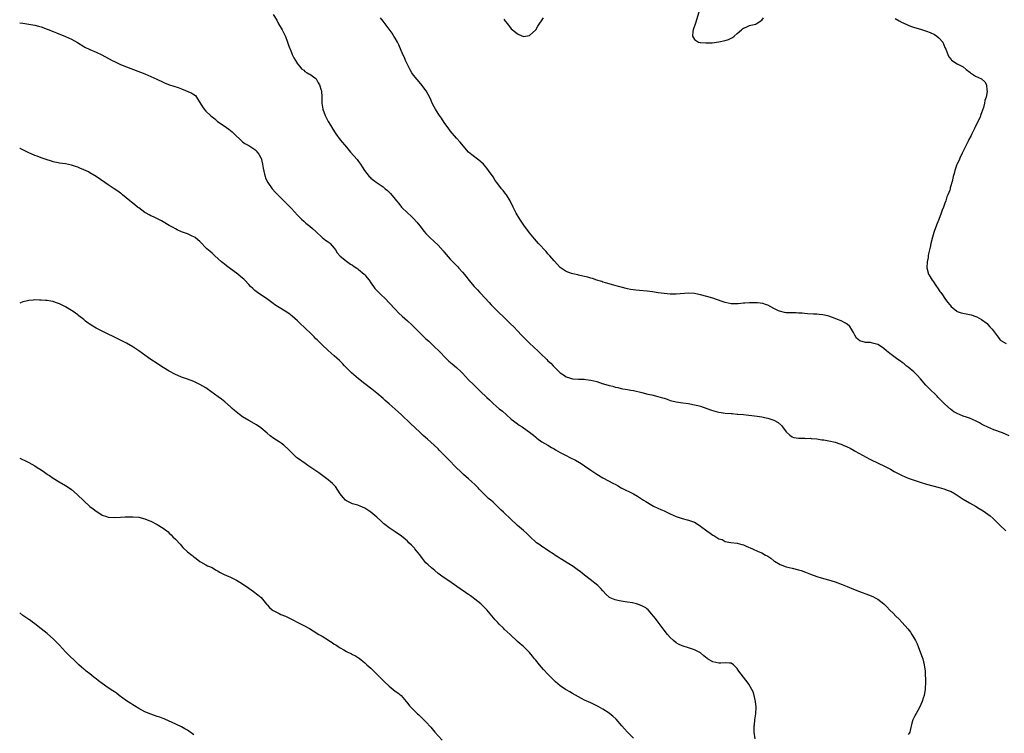
# Model space of a CAD drawing. Units: inches. Extents: x 2625000 to 2628000, y 1494000 to 1497000.
# Drawn here: x 2625000 to 2625322, y 1494823 to 1495056 of the extents above; entities that cross this region are included whole.
import ezdxf

# ---------------------------------------------------------------- set-up
doc = ezdxf.new("R2010")
doc.units = ezdxf.units.IN
doc.header["$MEASUREMENT"] = 0
doc.layers.add('LD26251494_10ft', color=80, linetype='Continuous')

msp = doc.modelspace()

# ---------------------------------------------------------------- linework, layer by layer
at = {"layer": 'LD26251494_10ft'}
for points, elevation in [([(2625223.1, 1495061), (2625221.27, 1495055.27), (2625220.58, 1495053), (2625220.47, 1495052.47), (2625220.35, 1495051), (2625221, 1495049.89), (2625222.3, 1495049), (2625222.85, 1495048.85), (2625223, 1495048.86), (2625224.73, 1495048.73), (2625225, 1495048.76), (2625226.82, 1495048.82), (2625229, 1495049.07), (2625231, 1495049.51), (2625232.08, 1495049.92), (2625233, 1495050.31), (2625233.43, 1495050.57), (2625234.02, 1495051), (2625235, 1495051.82), (2625236.35, 1495053), (2625236.66, 1495053.34), (2625237, 1495053.54), (2625237.91, 1495053.91), (2625239, 1495054.43), (2625239.48, 1495054.52), (2625241.06, 1495054.94), (2625241.19, 1495055), (2625243, 1495056.25), (2625243.57, 1495057)], 8030), ([(2625000, 1495055.37), (2625001, 1495055.2), (2625003, 1495054.91), (2625005, 1495054.54), (2625006.21, 1495054.21), (2625007, 1495053.97), (2625009, 1495053.26), (2625009.67, 1495053), (2625010.6, 1495052.6), (2625011, 1495052.46), (2625012.02, 1495052.02), (2625015, 1495050.85), (2625017, 1495049.97), (2625018.9, 1495048.9), (2625021, 1495047.59), (2625021.38, 1495047.38), (2625023, 1495046.57), (2625025, 1495045.73), (2625026.85, 1495044.85), (2625030.23, 1495043), (2625031, 1495042.61), (2625033, 1495041.71), (2625035, 1495040.91), (2625041, 1495038.6), (2625043, 1495037.76), (2625044.88, 1495036.88), (2625047, 1495035.87), (2625047.6, 1495035.6), (2625049.05, 1495035.05), (2625051.85, 1495034.15), (2625053, 1495033.7), (2625056.32, 1495032.32), (2625057, 1495031.81), (2625057.53, 1495031.53), (2625057.94, 1495031), (2625059.84, 1495027.84), (2625060.44, 1495027), (2625061, 1495026.36), (2625062.44, 1495025), (2625063, 1495024.51), (2625063.85, 1495023.85), (2625064.8, 1495023), (2625067, 1495021.54), (2625067.74, 1495021), (2625068.49, 1495020.49), (2625069, 1495020.11), (2625069.61, 1495019.61), (2625070.2, 1495019), (2625072.63, 1495016.63), (2625073, 1495016.37), (2625073.77, 1495015.77), (2625075, 1495015.1), (2625077, 1495013.83), (2625077.42, 1495013.42), (2625077.82, 1495013), (2625078.29, 1495012.29), (2625079, 1495011.09), (2625079.04, 1495011), (2625079.5, 1495009), (2625079.69, 1495007.69), (2625080.22, 1495005.78), (2625080.38, 1495005), (2625080.53, 1495004.53), (2625081.16, 1495003.16), (2625081.25, 1495003), (2625082.68, 1495001), (2625083.77, 1494999.77), (2625084.49, 1494999), (2625085, 1494998.51), (2625086.47, 1494997), (2625087.76, 1494995.76), (2625089, 1494994.47), (2625091, 1494992.31), (2625092.28, 1494991), (2625093, 1494990.34), (2625093.71, 1494989.71), (2625095, 1494988.69), (2625095.93, 1494987.93), (2625096.96, 1494987), (2625099, 1494985.06), (2625100.17, 1494984.17), (2625101, 1494983.57), (2625101.32, 1494983.32), (2625101.67, 1494983), (2625102.33, 1494982.33), (2625103, 1494981.51), (2625103.37, 1494981), (2625104, 1494980), (2625105, 1494978.87), (2625107, 1494977.23), (2625108.31, 1494976.31), (2625109, 1494975.94), (2625109.55, 1494975.55), (2625110.39, 1494975), (2625110.74, 1494974.74), (2625111, 1494974.58), (2625112.76, 1494973), (2625113, 1494972.76), (2625113.79, 1494971.79), (2625114.4, 1494971), (2625115, 1494970.14), (2625115.87, 1494969), (2625116.34, 1494968.34), (2625117, 1494967.6), (2625118.3, 1494966.3), (2625119.64, 1494965), (2625121, 1494963.66), (2625123, 1494961.54), (2625124.21, 1494960.21), (2625125.25, 1494959.25), (2625127, 1494957.73), (2625128.41, 1494956.41), (2625131, 1494953.79), (2625131.82, 1494953), (2625132.41, 1494952.41), (2625133, 1494951.85), (2625133.96, 1494951), (2625134.49, 1494950.49), (2625136.11, 1494949), (2625137, 1494948.13), (2625140, 1494945), (2625140.51, 1494944.51), (2625141.58, 1494943.58), (2625143, 1494942.4), (2625144.52, 1494941), (2625145, 1494940.53), (2625147, 1494938.44), (2625148.7, 1494936.7), (2625149.72, 1494935.72), (2625151, 1494934.47), (2625152.79, 1494932.79), (2625153, 1494932.57), (2625153.83, 1494931.83), (2625155, 1494930.68), (2625157, 1494928.94), (2625158.08, 1494928.08), (2625159.34, 1494927), (2625161, 1494925.54), (2625161.66, 1494925), (2625163, 1494923.98), (2625163.58, 1494923.58), (2625164.52, 1494923), (2625165, 1494922.68), (2625167, 1494921.27), (2625168.21, 1494920.21), (2625169, 1494919.57), (2625169.3, 1494919.3), (2625171, 1494918.09), (2625173, 1494916.94), (2625174.2, 1494916.2), (2625175, 1494915.8), (2625175.48, 1494915.48), (2625177, 1494914.61), (2625179, 1494913.55), (2625180.16, 1494913), (2625182.06, 1494912.06), (2625183.35, 1494911.35), (2625183.91, 1494911), (2625185, 1494910.26), (2625187, 1494908.8), (2625189, 1494907.45), (2625191, 1494906.31), (2625194.48, 1494904.48), (2625195, 1494904.16), (2625195.76, 1494903.76), (2625197, 1494903.06), (2625201, 1494901.03), (2625202.27, 1494900.27), (2625204.29, 1494899), (2625205, 1494898.53), (2625207, 1494897.3), (2625207.61, 1494897), (2625209, 1494896.34), (2625209.95, 1494895.95), (2625211, 1494895.47), (2625211.88, 1494895), (2625213, 1494894.53), (2625214.04, 1494894.04), (2625215, 1494893.65), (2625216.96, 1494893), (2625218.54, 1494892.54), (2625219, 1494892.46), (2625221, 1494891.72), (2625221.48, 1494891.48), (2625223, 1494890.47), (2625225, 1494888.9), (2625226.16, 1494888.16), (2625227, 1494887.5), (2625227.37, 1494887.37), (2625229, 1494886.33), (2625230.04, 1494886.04), (2625231, 1494885.47), (2625232.85, 1494885.15), (2625235, 1494884.93), (2625236.47, 1494884.47), (2625237, 1494884.32), (2625237.9, 1494883.9), (2625239.99, 1494883), (2625241.82, 1494882.18), (2625243, 1494881.69), (2625244.28, 1494881), (2625244.76, 1494880.76), (2625245, 1494880.59), (2625245.98, 1494879.98), (2625247, 1494879.13), (2625247.19, 1494879), (2625249, 1494877.88), (2625251, 1494877.09), (2625253, 1494876.65), (2625255, 1494876.17), (2625255.88, 1494875.89), (2625257.36, 1494875.36), (2625259, 1494874.69), (2625261, 1494873.99), (2625262.45, 1494873.55), (2625264.87, 1494872.87), (2625267, 1494872.2), (2625269.38, 1494871.38), (2625271, 1494870.7), (2625273, 1494869.83), (2625275, 1494869.03), (2625277.97, 1494867.97), (2625279.39, 1494867.39), (2625280.12, 1494867), (2625281, 1494866.49), (2625282.95, 1494865), (2625284.01, 1494864.01), (2625285, 1494862.95), (2625286.01, 1494862), (2625286.95, 1494861), (2625288, 1494860), (2625289, 1494858.92), (2625290.84, 1494856.84), (2625291.7, 1494855.7), (2625292.17, 1494855), (2625293, 1494853.59), (2625293.34, 1494853), (2625293.88, 1494851.88), (2625294.28, 1494851), (2625295.02, 1494849), (2625295.52, 1494847.52), (2625295.71, 1494847), (2625295.97, 1494846.03), (2625296.22, 1494845), (2625296.48, 1494843), (2625296.53, 1494841.47), (2625296.62, 1494840.62), (2625296.62, 1494839), (2625296.49, 1494837.51), (2625296.49, 1494837), (2625296.41, 1494836.41), (2625296.15, 1494835), (2625295.88, 1494834.12), (2625295.59, 1494833), (2625294.71, 1494831), (2625293, 1494828.06), (2625292.49, 1494827), (2625292.12, 1494825.88), (2625291.56, 1494823.56), (2625291.45, 1494823), (2625291.33, 1494822.67), (2625291, 1494822.22)], 8060), ([(2625083, 1495058.01), (2625084.17, 1495056.17), (2625084.79, 1495055), (2625085.62, 1495053.62), (2625085.93, 1495053), (2625086.33, 1495052.33), (2625087, 1495050.8), (2625087.71, 1495049), (2625088.02, 1495048.02), (2625089, 1495045.6), (2625089.26, 1495045), (2625089.81, 1495043.81), (2625090.28, 1495043), (2625091, 1495041.95), (2625091.72, 1495041), (2625092.31, 1495040.31), (2625093, 1495039.8), (2625093.42, 1495039.42), (2625094.19, 1495039), (2625094.67, 1495038.67), (2625095, 1495038.5), (2625097, 1495037.08), (2625097.07, 1495037), (2625097.71, 1495035.71), (2625098.16, 1495035), (2625098.75, 1495033.25), (2625098.81, 1495033), (2625098.93, 1495031), (2625098.91, 1495029), (2625099.28, 1495027), (2625100.08, 1495025), (2625101.06, 1495023.06), (2625101.77, 1495021.77), (2625102.52, 1495020.52), (2625103.29, 1495019.29), (2625103.5, 1495019), (2625104.99, 1495017), (2625107, 1495014.57), (2625108.37, 1495013), (2625110.55, 1495010.55), (2625111, 1495009.94), (2625111.65, 1495009), (2625112.18, 1495008.18), (2625112.89, 1495007), (2625114.45, 1495005), (2625114.73, 1495004.73), (2625115, 1495004.49), (2625115.83, 1495003.83), (2625117.11, 1495002.89), (2625119, 1495001.56), (2625119.73, 1495001), (2625120.41, 1495000.41), (2625121, 1494999.82), (2625121.42, 1494999.42), (2625123, 1494997.52), (2625123.4, 1494997), (2625124.16, 1494996.16), (2625125.07, 1494995), (2625127.11, 1494993), (2625128.13, 1494992.13), (2625129.1, 1494991.1), (2625130.05, 1494990.05), (2625131, 1494988.81), (2625132.46, 1494987), (2625133, 1494986.36), (2625134.36, 1494985), (2625135.74, 1494983.74), (2625137, 1494982.53), (2625138.66, 1494980.66), (2625139, 1494980.22), (2625141, 1494977.87), (2625142.44, 1494976.44), (2625143, 1494975.81), (2625143.43, 1494975.43), (2625143.81, 1494975), (2625145, 1494973.61), (2625146.22, 1494972.22), (2625147.12, 1494971), (2625148.86, 1494969), (2625149.92, 1494967.92), (2625150.72, 1494967), (2625151, 1494966.71), (2625153.72, 1494963.72), (2625154.35, 1494963), (2625155, 1494962.31), (2625156.31, 1494961), (2625159, 1494958.51), (2625160.77, 1494956.77), (2625161.77, 1494955.77), (2625163, 1494954.41), (2625164.31, 1494953), (2625165, 1494952.31), (2625166.35, 1494951), (2625167, 1494950.42), (2625169.8, 1494947.8), (2625170.56, 1494947), (2625172.62, 1494945), (2625173, 1494944.65), (2625173.9, 1494943.9), (2625174.67, 1494943), (2625176.7, 1494941), (2625177, 1494940.73), (2625178.07, 1494940.07), (2625179, 1494939.34), (2625180.03, 1494939), (2625181, 1494938.72), (2625183, 1494938.65), (2625183.34, 1494938.66), (2625185, 1494938.6), (2625185.45, 1494938.55), (2625187, 1494938.31), (2625189, 1494937.81), (2625190.76, 1494937.24), (2625192.67, 1494936.67), (2625193, 1494936.56), (2625194.26, 1494936.26), (2625195, 1494936.02), (2625195.86, 1494935.86), (2625197, 1494935.55), (2625197.48, 1494935.48), (2625199, 1494935.17), (2625200.12, 1494935), (2625201, 1494934.85), (2625203.78, 1494934.22), (2625205.67, 1494933.67), (2625207, 1494933.42), (2625209, 1494932.96), (2625210.51, 1494932.51), (2625211, 1494932.33), (2625212.04, 1494932.04), (2625213, 1494931.65), (2625213.55, 1494931.55), (2625215, 1494931.15), (2625217.17, 1494930.83), (2625219, 1494930.6), (2625219.51, 1494930.49), (2625221, 1494930.22), (2625222.07, 1494929.93), (2625223, 1494929.71), (2625225, 1494929.05), (2625226.5, 1494928.5), (2625228.03, 1494928.03), (2625229, 1494927.83), (2625229.69, 1494927.69), (2625231, 1494927.52), (2625233, 1494927.33), (2625233.32, 1494927.32), (2625235, 1494927.18), (2625235.18, 1494927.18), (2625237.01, 1494927.01), (2625241.46, 1494926.54), (2625243, 1494926.31), (2625243.92, 1494926.08), (2625245, 1494925.84), (2625245.66, 1494925.66), (2625247, 1494925.15), (2625248.4, 1494924.4), (2625249.44, 1494923.44), (2625249.81, 1494923), (2625251, 1494921.4), (2625252.22, 1494920.22), (2625253, 1494919.73), (2625253.55, 1494919.55), (2625255, 1494919.28), (2625255.26, 1494919.26), (2625257, 1494919.26), (2625257.22, 1494919.22), (2625259, 1494919.23), (2625259.18, 1494919.18), (2625261, 1494919.01), (2625262.72, 1494918.72), (2625263, 1494918.71), (2625263.32, 1494918.68), (2625265, 1494918.38), (2625267, 1494917.94), (2625268.59, 1494917.41), (2625269, 1494917.29), (2625269.21, 1494917.21), (2625269.62, 1494917), (2625271, 1494916.42), (2625271.95, 1494915.95), (2625273.25, 1494915.25), (2625273.65, 1494915), (2625278.44, 1494912.44), (2625281.34, 1494911), (2625283, 1494910.23), (2625285.12, 1494909.11), (2625286.38, 1494908.38), (2625287, 1494908.04), (2625289.04, 1494907), (2625291, 1494906.21), (2625294.84, 1494904.84), (2625297, 1494904.18), (2625299, 1494903.66), (2625301.15, 1494903.15), (2625302.69, 1494902.69), (2625303, 1494902.6), (2625303.71, 1494902.29), (2625305, 1494901.77), (2625306.36, 1494901), (2625307, 1494900.6), (2625309, 1494899.29), (2625311, 1494898.08), (2625313, 1494896.97), (2625314.23, 1494896.23), (2625315.47, 1494895.47), (2625317, 1494894.41), (2625317.81, 1494893.81), (2625318.76, 1494893), (2625319, 1494892.77), (2625321, 1494890.76), (2625322.97, 1494888.97)], 8050), ([(2625324.07, 1494920.07), (2625321.83, 1494921), (2625319, 1494922.05), (2625317, 1494922.9), (2625315.58, 1494923.58), (2625315, 1494923.9), (2625314.27, 1494924.27), (2625312.97, 1494924.97), (2625311, 1494925.78), (2625310.11, 1494926.11), (2625309, 1494926.46), (2625307, 1494927.34), (2625305.95, 1494927.95), (2625304.77, 1494928.77), (2625303, 1494930.4), (2625301.69, 1494931.69), (2625301, 1494932.41), (2625300.69, 1494932.69), (2625300.4, 1494933), (2625297.67, 1494935.67), (2625297, 1494936.39), (2625296.69, 1494936.69), (2625295, 1494938.68), (2625293.9, 1494939.9), (2625293, 1494940.81), (2625292.76, 1494941), (2625291, 1494942.56), (2625290.31, 1494943), (2625289.6, 1494943.6), (2625289, 1494944.07), (2625288.45, 1494944.45), (2625287.58, 1494945), (2625285, 1494947.02), (2625283.84, 1494947.84), (2625283, 1494948.65), (2625282.51, 1494949), (2625281, 1494949.95), (2625279.71, 1494950.29), (2625279, 1494950.54), (2625278.62, 1494950.62), (2625277, 1494950.67), (2625275.12, 1494951.13), (2625274.01, 1494952.01), (2625273.44, 1494953), (2625273, 1494953.92), (2625272.44, 1494955), (2625271.82, 1494955.82), (2625271, 1494956.61), (2625270.77, 1494956.77), (2625270.4, 1494957), (2625269, 1494957.68), (2625267.82, 1494958.18), (2625267, 1494958.51), (2625265, 1494959.23), (2625263.55, 1494959.55), (2625263, 1494959.71), (2625261.8, 1494959.8), (2625261, 1494959.92), (2625259.93, 1494959.93), (2625258.04, 1494960.04), (2625257, 1494960.13), (2625256.21, 1494960.21), (2625255, 1494960.26), (2625254.31, 1494960.31), (2625253, 1494960.28), (2625252.32, 1494960.32), (2625251, 1494960.37), (2625250.46, 1494960.45), (2625248.83, 1494960.83), (2625248.46, 1494961), (2625247, 1494961.71), (2625245, 1494962.83), (2625244.58, 1494963), (2625243.36, 1494963.36), (2625241.57, 1494963.57), (2625241, 1494963.61), (2625239, 1494963.61), (2625237.49, 1494963.49), (2625237, 1494963.48), (2625235.31, 1494963.31), (2625235, 1494963.3), (2625233, 1494963.32), (2625231, 1494963.76), (2625230.08, 1494964.08), (2625227, 1494965.09), (2625225, 1494965.69), (2625223, 1494966.22), (2625222.35, 1494966.35), (2625221, 1494966.65), (2625219, 1494966.81), (2625215, 1494966.46), (2625214.45, 1494966.45), (2625213, 1494966.47), (2625211, 1494966.63), (2625209.13, 1494966.87), (2625207.2, 1494967.2), (2625205.46, 1494967.46), (2625203, 1494967.69), (2625201.78, 1494967.78), (2625200.03, 1494968.03), (2625199, 1494968.24), (2625197, 1494968.74), (2625196.15, 1494969), (2625194.61, 1494969.39), (2625191.85, 1494970.15), (2625191, 1494970.43), (2625190.6, 1494970.6), (2625189, 1494971.08), (2625187.58, 1494971.58), (2625187, 1494971.72), (2625186.01, 1494972.01), (2625185, 1494972.27), (2625184.38, 1494972.38), (2625183, 1494972.72), (2625182.74, 1494972.74), (2625181.11, 1494973.11), (2625180.75, 1494973.25), (2625179, 1494973.85), (2625177.31, 1494975), (2625177, 1494975.23), (2625176.13, 1494976.13), (2625175, 1494977.32), (2625173.57, 1494979), (2625173.32, 1494979.32), (2625173, 1494979.66), (2625172.38, 1494980.38), (2625169.91, 1494983), (2625168.55, 1494984.55), (2625167, 1494986.52), (2625165.14, 1494989), (2625163.81, 1494991), (2625162.62, 1494993), (2625161.56, 1494995), (2625160.57, 1494997), (2625159.38, 1494999), (2625159.23, 1494999.23), (2625158.36, 1495000.36), (2625157.81, 1495001), (2625156.21, 1495003), (2625155.72, 1495003.72), (2625155, 1495004.84), (2625153.52, 1495007), (2625153, 1495007.69), (2625151.86, 1495009), (2625151, 1495009.81), (2625150.33, 1495010.33), (2625148.04, 1495012.04), (2625146.97, 1495013), (2625145.23, 1495015), (2625144.2, 1495016.2), (2625143, 1495017.56), (2625141, 1495020), (2625140.58, 1495020.58), (2625139, 1495022.7), (2625138.11, 1495024.11), (2625137.43, 1495025), (2625137, 1495025.65), (2625136.17, 1495027), (2625135.78, 1495027.78), (2625135.12, 1495029), (2625134.48, 1495030.48), (2625133.81, 1495031.81), (2625133.06, 1495033), (2625131.34, 1495035.34), (2625129, 1495038.22), (2625128.47, 1495039), (2625127.91, 1495039.91), (2625127.3, 1495041), (2625127, 1495041.64), (2625126.38, 1495043), (2625125.99, 1495043.99), (2625125.52, 1495045), (2625124.13, 1495048.13), (2625123.69, 1495049), (2625123, 1495050.28), (2625122.56, 1495051), (2625121.93, 1495051.93), (2625119, 1495055.84), (2625118.16, 1495057)], 8040), ([(2625158.56, 1495056.56), (2625159, 1495055.87), (2625159.75, 1495055), (2625161, 1495053.38), (2625162.32, 1495052.32), (2625163, 1495051.68), (2625163.51, 1495051.51), (2625165, 1495050.89), (2625167, 1495051.17), (2625169, 1495053.03), (2625169.73, 1495054.27), (2625171.51, 1495057)], 8030), ([(2625286.72, 1495056.72), (2625287.97, 1495055.97), (2625289, 1495055.41), (2625289.29, 1495055.29), (2625291, 1495054.52), (2625291.71, 1495054.29), (2625293, 1495053.84), (2625295, 1495053.28), (2625297, 1495052.64), (2625298.17, 1495052.17), (2625299.55, 1495051.55), (2625300.36, 1495051), (2625301, 1495050.44), (2625302.26, 1495049), (2625303, 1495047.28), (2625303.25, 1495046.75), (2625303.9, 1495045), (2625304.22, 1495044.22), (2625305, 1495043.29), (2625305.14, 1495043.14), (2625307, 1495041.95), (2625308.79, 1495041), (2625308.92, 1495040.92), (2625310, 1495040), (2625311.12, 1495039.12), (2625311.33, 1495039), (2625313, 1495037.88), (2625315.01, 1495037), (2625316.04, 1495036.04), (2625316.58, 1495035), (2625316.75, 1495033.25), (2625316.83, 1495033), (2625316.83, 1495032.83), (2625316.49, 1495031), (2625316.1, 1495029.9), (2625315.96, 1495029), (2625315.58, 1495027.58), (2625315, 1495025.84), (2625314.75, 1495025.25), (2625314.69, 1495025), (2625314.48, 1495024.48), (2625313.81, 1495023), (2625313, 1495021.34), (2625312.88, 1495021.12), (2625312.83, 1495021), (2625312.68, 1495020.68), (2625311.85, 1495019), (2625311.59, 1495018.41), (2625310.87, 1495017.13), (2625310.6, 1495016.6), (2625308.89, 1495013.11), (2625308.62, 1495012.62), (2625307.91, 1495011), (2625307.71, 1495010.29), (2625307, 1495009.1), (2625306.91, 1495008.91), (2625306.26, 1495007), (2625306, 1495006), (2625305.69, 1495005), (2625305.32, 1495003.32), (2625305.21, 1495003), (2625305.14, 1495002.86), (2625305, 1495002.22), (2625304.72, 1495001.28), (2625304.67, 1495001), (2625304.55, 1495000.55), (2625303.97, 1494999), (2625303.66, 1494998.34), (2625303.27, 1494997), (2625303, 1494996.28), (2625302.5, 1494995), (2625302.05, 1494993.95), (2625301.76, 1494993), (2625301, 1494990.9), (2625300.44, 1494989.56), (2625300.25, 1494989), (2625299.51, 1494987), (2625299.39, 1494986.61), (2625298.88, 1494985.12), (2625298.33, 1494983), (2625298.14, 1494981.86), (2625297.92, 1494981), (2625297.62, 1494979.62), (2625297.55, 1494979), (2625297.55, 1494978.45), (2625297.23, 1494977), (2625297.08, 1494975.08), (2625297.57, 1494973), (2625298.13, 1494972.13), (2625298.83, 1494971), (2625299, 1494970.8), (2625300.22, 1494969), (2625300.57, 1494968.57), (2625301.37, 1494967.37), (2625301.6, 1494967), (2625302.19, 1494966.19), (2625303, 1494965.04), (2625303.87, 1494963.87), (2625304.56, 1494963), (2625305, 1494962.38), (2625306.86, 1494960.86), (2625307, 1494960.77), (2625308.32, 1494960.32), (2625309.98, 1494959.98), (2625311, 1494959.8), (2625311.63, 1494959.63), (2625313.14, 1494959.14), (2625313.45, 1494959), (2625315, 1494958.15), (2625316.79, 1494956.79), (2625317, 1494956.56), (2625317.71, 1494955.71), (2625318.42, 1494955), (2625320.4, 1494952.4), (2625321, 1494951.55), (2625321.26, 1494951.26), (2625323, 1494950.24)], 8030), ([(2625240.82, 1494820.82), (2625240.56, 1494823), (2625240.54, 1494825), (2625240.58, 1494825.42), (2625240.78, 1494827), (2625241.08, 1494829), (2625241.17, 1494831.17), (2625240.98, 1494832.98), (2625240.56, 1494835), (2625240.16, 1494836.16), (2625239.81, 1494837), (2625238.73, 1494838.73), (2625238.56, 1494839), (2625236.98, 1494840.98), (2625235.54, 1494843), (2625235.32, 1494843.32), (2625235, 1494843.83), (2625234.43, 1494844.43), (2625233.79, 1494845), (2625233, 1494845.6), (2625232.42, 1494845.58), (2625231, 1494845.69), (2625229.6, 1494845.6), (2625229, 1494845.54), (2625227, 1494846.05), (2625225.29, 1494847), (2625225.12, 1494847.12), (2625224.02, 1494848.02), (2625222.91, 1494848.91), (2625221, 1494849.98), (2625219.63, 1494850.37), (2625219, 1494850.61), (2625217, 1494851.2), (2625215.79, 1494851.79), (2625215, 1494852.23), (2625214.1, 1494853), (2625213, 1494854.02), (2625212.16, 1494855), (2625211, 1494856.41), (2625209.04, 1494859.04), (2625208.16, 1494860.16), (2625207.56, 1494861), (2625207, 1494861.67), (2625205.82, 1494863), (2625205.38, 1494863.38), (2625205, 1494863.66), (2625204.14, 1494864.14), (2625203, 1494864.73), (2625202.04, 1494865), (2625200.68, 1494865.32), (2625199, 1494865.53), (2625198.33, 1494865.67), (2625197, 1494865.84), (2625195.86, 1494866.14), (2625195, 1494866.3), (2625193.4, 1494867), (2625193.13, 1494867.13), (2625193, 1494867.24), (2625192.1, 1494868.1), (2625191, 1494869.25), (2625190.19, 1494870.19), (2625189.35, 1494871), (2625186.84, 1494873), (2625185, 1494874.41), (2625184.3, 1494875), (2625183.56, 1494875.56), (2625183, 1494875.97), (2625181.22, 1494877.22), (2625178.36, 1494879), (2625177.56, 1494879.56), (2625177, 1494879.9), (2625176.34, 1494880.34), (2625175.22, 1494881), (2625175, 1494881.16), (2625173, 1494882.51), (2625172.16, 1494883), (2625171.5, 1494883.5), (2625171, 1494883.83), (2625170.34, 1494884.34), (2625169.28, 1494885), (2625169, 1494885.25), (2625167.18, 1494887), (2625166.1, 1494888.1), (2625164.97, 1494889), (2625163, 1494890.69), (2625160.66, 1494893), (2625158.72, 1494894.72), (2625158.45, 1494895), (2625157.71, 1494895.71), (2625156.41, 1494897), (2625155, 1494898.34), (2625154.26, 1494899), (2625153.56, 1494899.56), (2625152.5, 1494900.5), (2625152.03, 1494901), (2625151, 1494901.99), (2625150.52, 1494902.52), (2625150.11, 1494903), (2625149, 1494904.13), (2625148.11, 1494905), (2625147, 1494905.99), (2625145.37, 1494907.37), (2625145, 1494907.72), (2625144.31, 1494908.31), (2625143, 1494909.59), (2625140.36, 1494912.36), (2625137.74, 1494915), (2625137.36, 1494915.36), (2625137, 1494915.75), (2625135.76, 1494917), (2625133.56, 1494919), (2625132.17, 1494920.17), (2625131, 1494921.24), (2625128.03, 1494924.03), (2625127, 1494925.06), (2625125.97, 1494925.97), (2625125, 1494926.91), (2625123.9, 1494927.9), (2625123, 1494928.76), (2625121, 1494930.54), (2625119.67, 1494931.67), (2625119, 1494932.29), (2625117, 1494934), (2625115.32, 1494935.32), (2625113, 1494937.06), (2625111, 1494938.67), (2625108.7, 1494940.7), (2625107, 1494942.35), (2625106.36, 1494943), (2625105.71, 1494943.71), (2625104.7, 1494944.7), (2625103, 1494946.28), (2625101, 1494947.99), (2625099, 1494949.84), (2625097.44, 1494951.44), (2625097, 1494951.85), (2625096.45, 1494952.45), (2625095.86, 1494953), (2625095, 1494953.86), (2625093.8, 1494955), (2625093.41, 1494955.41), (2625091.75, 1494957), (2625091, 1494957.74), (2625089.27, 1494959.27), (2625088.16, 1494960.16), (2625086.93, 1494960.93), (2625085, 1494962.04), (2625083.5, 1494963), (2625083, 1494963.38), (2625082.1, 1494964.1), (2625080.78, 1494965), (2625079, 1494966.26), (2625077.92, 1494967), (2625077, 1494967.7), (2625076.3, 1494968.3), (2625075.57, 1494969), (2625075, 1494969.59), (2625073.7, 1494971), (2625073.35, 1494971.35), (2625073, 1494971.64), (2625072.29, 1494972.29), (2625071.4, 1494973), (2625071, 1494973.28), (2625069, 1494974.8), (2625067.73, 1494975.73), (2625067, 1494976.34), (2625066.6, 1494976.6), (2625066.13, 1494977), (2625065, 1494978.04), (2625063.91, 1494979), (2625063, 1494979.85), (2625062.38, 1494980.38), (2625061.32, 1494981.32), (2625061, 1494981.66), (2625059.32, 1494983.32), (2625059, 1494983.69), (2625058.29, 1494984.29), (2625057.41, 1494985), (2625057, 1494985.28), (2625056.5, 1494985.5), (2625055, 1494986.16), (2625053, 1494986.92), (2625051.55, 1494987.55), (2625051, 1494987.82), (2625050.26, 1494988.26), (2625049, 1494988.98), (2625047, 1494990.19), (2625046.49, 1494990.49), (2625045.36, 1494991), (2625043.79, 1494991.79), (2625043, 1494992.12), (2625042.44, 1494992.44), (2625041.42, 1494993), (2625041, 1494993.25), (2625039, 1494994.69), (2625038.6, 1494995), (2625037.73, 1494995.73), (2625037, 1494996.26), (2625036.6, 1494996.6), (2625036.07, 1494997), (2625033.64, 1494999), (2625033.3, 1494999.3), (2625033, 1494999.52), (2625032.19, 1495000.2), (2625030.98, 1495000.98), (2625029, 1495002.23), (2625027.86, 1495003), (2625025, 1495005.01), (2625023, 1495006.24), (2625022.48, 1495006.48), (2625021, 1495007.23), (2625019.71, 1495007.71), (2625019, 1495008.06), (2625018.26, 1495008.26), (2625017, 1495008.73), (2625015, 1495009.11), (2625013, 1495009.36), (2625012.56, 1495009.44), (2625011, 1495009.81), (2625010.13, 1495010.13), (2625009, 1495010.42), (2625007, 1495011.13), (2625005.67, 1495011.67), (2625005, 1495011.91), (2625002.82, 1495012.82), (2625001, 1495013.71), (2625000.11, 1495014.11), (2625000, 1495014.17)], 8070), ([(2625200.96, 1494820.96), (2625199, 1494823), (2625198.08, 1494824.08), (2625197.24, 1494825), (2625195.28, 1494827.28), (2625194.25, 1494828.25), (2625193.31, 1494829), (2625193, 1494829.23), (2625191, 1494830.52), (2625189.41, 1494831.41), (2625188.09, 1494832.09), (2625187, 1494832.6), (2625185, 1494833.5), (2625183, 1494834.52), (2625181, 1494835.64), (2625180.15, 1494836.15), (2625179, 1494836.81), (2625178.72, 1494837), (2625177, 1494838.2), (2625175.46, 1494839.46), (2625174.44, 1494840.44), (2625173.92, 1494841), (2625173, 1494841.92), (2625171.51, 1494843.51), (2625170.21, 1494845), (2625169, 1494846.52), (2625168.59, 1494847), (2625167.91, 1494847.91), (2625167, 1494849.02), (2625165.04, 1494851), (2625163.91, 1494851.91), (2625163, 1494852.7), (2625162.7, 1494853), (2625161, 1494854.59), (2625160.58, 1494855), (2625158.7, 1494856.7), (2625158.4, 1494857), (2625157, 1494858.4), (2625156.44, 1494859), (2625155.76, 1494859.76), (2625153.03, 1494863.03), (2625151, 1494864.98), (2625149, 1494866.58), (2625148.45, 1494867), (2625147.6, 1494867.6), (2625147, 1494868.04), (2625146.42, 1494868.42), (2625145.59, 1494869), (2625145, 1494869.39), (2625140.55, 1494872.55), (2625139, 1494873.58), (2625137.05, 1494875), (2625135.91, 1494875.91), (2625134.82, 1494876.82), (2625133.75, 1494877.75), (2625133, 1494878.49), (2625132.57, 1494879), (2625131.87, 1494879.87), (2625131, 1494881.07), (2625129.45, 1494883), (2625129.26, 1494883.26), (2625128.28, 1494884.28), (2625127.47, 1494885), (2625127, 1494885.5), (2625126.21, 1494886.21), (2625125, 1494887.19), (2625123, 1494888.57), (2625121, 1494889.9), (2625119.6, 1494891), (2625119.27, 1494891.27), (2625118.22, 1494892.22), (2625117, 1494893.36), (2625115, 1494895.06), (2625113, 1494896.35), (2625111.53, 1494897), (2625111, 1494897.2), (2625110.7, 1494897.3), (2625109, 1494897.8), (2625107.43, 1494898.57), (2625107, 1494898.76), (2625106.73, 1494899), (2625105.88, 1494899.88), (2625105, 1494901), (2625103.41, 1494903.41), (2625102.45, 1494904.45), (2625101.81, 1494905), (2625101, 1494905.66), (2625097.92, 1494907.92), (2625097, 1494908.54), (2625094.38, 1494910.38), (2625093.44, 1494911), (2625091, 1494912.74), (2625090.68, 1494913), (2625089, 1494914.58), (2625088.58, 1494915), (2625087.82, 1494915.82), (2625086.77, 1494916.77), (2625086.45, 1494917), (2625085.64, 1494917.65), (2625085, 1494918.08), (2625083.21, 1494919.21), (2625082.06, 1494920.06), (2625081, 1494920.94), (2625079, 1494922.65), (2625077.6, 1494923.6), (2625075, 1494925.04), (2625073, 1494926.31), (2625071.99, 1494927), (2625071.44, 1494927.44), (2625070.34, 1494928.34), (2625069.58, 1494929), (2625069, 1494929.55), (2625067.17, 1494931.17), (2625066.06, 1494932.06), (2625065, 1494932.82), (2625062.6, 1494934.6), (2625061.43, 1494935.43), (2625061, 1494935.72), (2625059, 1494936.91), (2625057, 1494937.88), (2625055, 1494938.64), (2625053, 1494939.27), (2625051.76, 1494939.76), (2625051, 1494940.09), (2625049, 1494941.2), (2625047, 1494942.41), (2625046.1, 1494943), (2625045, 1494943.69), (2625043, 1494945.05), (2625040.2, 1494947), (2625039, 1494947.85), (2625037, 1494949.21), (2625035, 1494950.41), (2625033, 1494951.42), (2625031.9, 1494951.9), (2625031, 1494952.36), (2625030.56, 1494952.56), (2625029, 1494953.4), (2625027, 1494954.38), (2625025, 1494955.32), (2625023.94, 1494955.94), (2625022.73, 1494956.73), (2625022.41, 1494957), (2625021.6, 1494957.6), (2625021, 1494958.12), (2625019.39, 1494959.39), (2625019, 1494959.73), (2625018.24, 1494960.24), (2625017.17, 1494961), (2625017, 1494961.11), (2625015, 1494962.25), (2625013, 1494963.29), (2625011.73, 1494963.73), (2625011, 1494964.03), (2625010.16, 1494964.16), (2625009, 1494964.39), (2625008.4, 1494964.4), (2625007, 1494964.51), (2625006.47, 1494964.47), (2625005, 1494964.55), (2625004.45, 1494964.45), (2625003, 1494964.42), (2625002.12, 1494964.12), (2625001, 1494963.89), (2625000, 1494963.46)], 8080), ([(2625000, 1494912.77), (2625000.51, 1494912.51), (2625001.85, 1494911.85), (2625003, 1494911.31), (2625005, 1494910.21), (2625005.72, 1494909.72), (2625007, 1494908.91), (2625008.1, 1494908.1), (2625009, 1494907.51), (2625009.29, 1494907.29), (2625009.74, 1494907), (2625011, 1494906.14), (2625012.94, 1494904.94), (2625015, 1494903.78), (2625016.18, 1494903), (2625017, 1494902.42), (2625018.83, 1494900.83), (2625021, 1494898.77), (2625023, 1494896.94), (2625024.1, 1494896.1), (2625025, 1494895.33), (2625025.22, 1494895.22), (2625027, 1494894.08), (2625028.43, 1494893.57), (2625029, 1494893.39), (2625031, 1494893.26), (2625033, 1494893.39), (2625034.53, 1494893.47), (2625035, 1494893.52), (2625036.47, 1494893.53), (2625037, 1494893.56), (2625039, 1494893.4), (2625041, 1494892.89), (2625042.33, 1494892.33), (2625043, 1494892.08), (2625045.03, 1494891.03), (2625047, 1494889.83), (2625048.59, 1494888.59), (2625049, 1494888.21), (2625049.61, 1494887.61), (2625050.17, 1494887), (2625051, 1494886.15), (2625052.51, 1494884.51), (2625053, 1494883.96), (2625053.47, 1494883.47), (2625055, 1494882.02), (2625056.37, 1494881), (2625056.72, 1494880.72), (2625057, 1494880.45), (2625057.82, 1494879.82), (2625059, 1494878.88), (2625059.24, 1494878.76), (2625061, 1494877.74), (2625061.46, 1494877.46), (2625063, 1494876.9), (2625064.17, 1494876.17), (2625065, 1494875.72), (2625065.43, 1494875.43), (2625067, 1494874.59), (2625067.7, 1494874.3), (2625069, 1494873.71), (2625071, 1494872.77), (2625072.11, 1494872.11), (2625073.32, 1494871.32), (2625075, 1494870.11), (2625076.59, 1494869), (2625077.98, 1494867.98), (2625079.07, 1494867.07), (2625080.86, 1494864.86), (2625081, 1494864.71), (2625081.78, 1494863.78), (2625082.73, 1494863), (2625083, 1494862.83), (2625085, 1494861.8), (2625085.56, 1494861.56), (2625087, 1494860.97), (2625089, 1494860.04), (2625089.68, 1494859.68), (2625090.87, 1494859), (2625093, 1494857.9), (2625094.88, 1494856.88), (2625096.16, 1494856.16), (2625097.96, 1494855), (2625099, 1494854.4), (2625101.09, 1494853.09), (2625101.21, 1494853), (2625102.33, 1494852.33), (2625103, 1494851.85), (2625103.53, 1494851.53), (2625104.27, 1494851), (2625105, 1494850.55), (2625106.1, 1494849.9), (2625107, 1494849.4), (2625108.64, 1494848.64), (2625109, 1494848.42), (2625109.98, 1494847.98), (2625111, 1494847.3), (2625111.18, 1494847.18), (2625113, 1494845.7), (2625113.72, 1494845), (2625115, 1494843.96), (2625115.48, 1494843.48), (2625117, 1494842.02), (2625118.45, 1494840.45), (2625119, 1494839.93), (2625119.46, 1494839.46), (2625121, 1494837.99), (2625122.32, 1494837), (2625123, 1494836.41), (2625123.84, 1494835.84), (2625124.91, 1494835), (2625126.55, 1494833), (2625126.76, 1494832.76), (2625127.64, 1494831.64), (2625128.17, 1494831), (2625129.64, 1494829.64), (2625130.28, 1494829), (2625130.67, 1494828.67), (2625131.72, 1494827.72), (2625133, 1494826.39), (2625134.6, 1494824.6), (2625135.94, 1494823), (2625138.34, 1494820.34)], 8090), ([(2625057, 1494822.15), (2625055, 1494823.58), (2625054.1, 1494824.1), (2625053, 1494824.68), (2625049.71, 1494826.29), (2625049, 1494826.62), (2625047.31, 1494827.31), (2625047, 1494827.47), (2625045.85, 1494827.85), (2625045, 1494828.16), (2625043, 1494828.83), (2625041, 1494829.66), (2625039, 1494830.72), (2625037.61, 1494831.61), (2625037, 1494831.94), (2625036.4, 1494832.4), (2625035, 1494833.28), (2625032.63, 1494835), (2625031.7, 1494835.7), (2625031, 1494836.16), (2625030.51, 1494836.51), (2625029, 1494837.52), (2625027, 1494838.89), (2625025.84, 1494839.84), (2625025, 1494840.44), (2625024.71, 1494840.71), (2625024.31, 1494841), (2625023, 1494842.03), (2625021.73, 1494843), (2625021.34, 1494843.34), (2625021, 1494843.61), (2625020.27, 1494844.27), (2625019.41, 1494845), (2625015, 1494849.32), (2625013, 1494851.43), (2625012.28, 1494852.28), (2625011, 1494853.55), (2625009.16, 1494855.16), (2625009, 1494855.28), (2625008.06, 1494856.06), (2625007, 1494856.85), (2625005, 1494858.44), (2625004.22, 1494859), (2625003.53, 1494859.53), (2625003, 1494859.88), (2625002.35, 1494860.35), (2625001.34, 1494861), (2625001, 1494861.24), (2625000.03, 1494862.03), (2625000, 1494862.05)], 8100)]:
    msp.add_lwpolyline(points, dxfattribs=dict(at, elevation=elevation))

doc.saveas('drawing.dxf')
